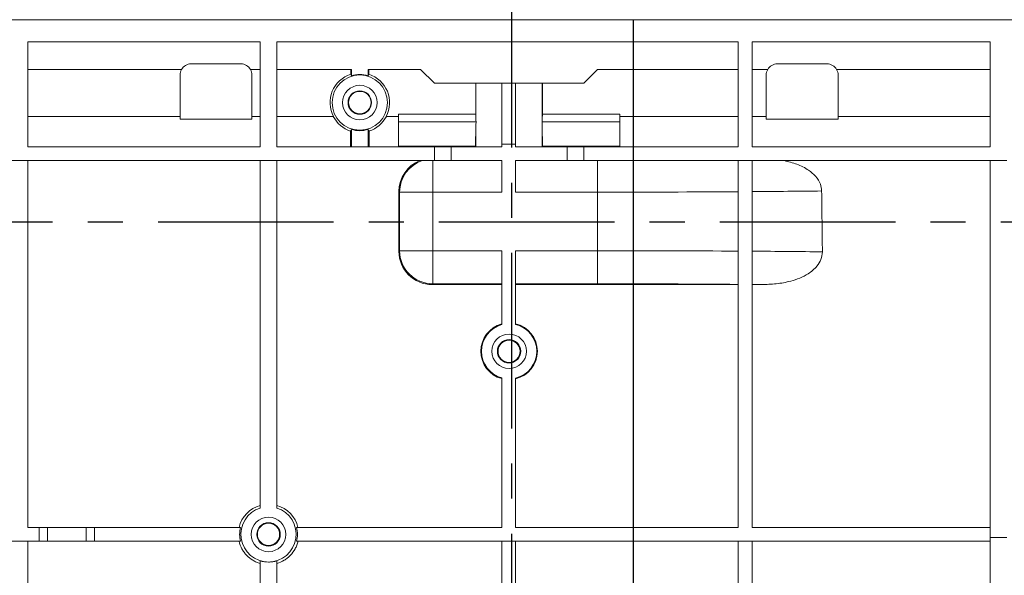
# Model space of a CAD drawing. Units: millimetres. Extents: x -283 to 5376, y -31 to 3696.
# Drawn here: x 1719 to 2075, y 2283 to 2484 of the extents above; entities that cross this region are included whole.
import ezdxf

# ---------------------------------------------------------------- set-up
doc = ezdxf.new("R2010")
doc.units = ezdxf.units.MM
doc.linetypes.add('CENTER', pattern=[10.16, 6.35, -1.27, 1.27, -1.27])
doc.layers.add('FORMAT', color=7, linetype='Continuous')

msp = doc.modelspace()

# ---------------------------------------------------------------- linework, layer by layer
at = {"color": 7, "linetype": 'CENTER', "lineweight": 30, "ltscale": 10}
for p, q in [((1897.144, 2704.858), (1897.144, 1859.669)), ((2544.035, 2411.159), (233.323, 2411.159))]:
    msp.add_line(p, q, dxfattribs=at)
at = {"color": 7, "linetype": 'Continuous', "lineweight": 15, "ltscale": 10}
for p, q in [((2396.313, 2484.471), (396.313, 2484.471)), ((1722.313, 2476.471), (1806.313, 2476.471)), ((1722.313, 2476.471), (1722.313, 2438.471)), ((1806.313, 2438.471), (1806.313, 2476.471)), ((1812.313, 2476.471), (1979.21, 2476.471)), ((1812.313, 2476.471), (1812.313, 2438.471)), ((1979.21, 2476.471), (1979.21, 2438.471)), ((1984.21, 2476.471), (2070.313, 2476.471)), ((1984.21, 2438.471), (1984.21, 2476.471)), ((2070.313, 2438.471), (2070.313, 2476.471)), ((1799.313, 2468.471), (1781.313, 2468.471)), ((2011.313, 2468.471), (1993.313, 2468.471)), ((1777.849, 2466.471), (1722.313, 2466.471)), ((1777.313, 2449.471), (1777.313, 2464.471)), ((1806.313, 2466.471), (1802.778, 2466.471)), ((1803.313, 2464.471), (1803.313, 2449.471)), ((1839.313, 2466.471), (1812.313, 2466.471)), ((1839.017, 2466.471), (1839.017, 2464.722)), ((1839.313, 2466.471), (1839.313, 2464.193)), ((1864.313, 2466.471), (1845.313, 2466.471)), ((1845.313, 2464.193), (1845.313, 2466.471)), ((1845.61, 2464.722), (1845.61, 2466.471)), ((1864.313, 2466.471), (1869.313, 2461.471)), ((1923.313, 2461.471), (1928.313, 2466.471)), ((1979.21, 2466.471), (1928.313, 2466.471)), ((1989.849, 2466.471), (1984.21, 2466.471)), ((1989.313, 2449.471), (1989.313, 2464.471)), ((2070.313, 2466.471), (2014.778, 2466.471)), ((2015.313, 2464.471), (2015.313, 2449.471)), ((1869.313, 2461.471), (1923.313, 2461.471)), ((1884.28, 2461.471), (1884.28, 2450.303)), ((1884.315, 2461.471), (1884.315, 2448.625)), ((1893.663, 2439.471), (1893.663, 2461.471)), ((1898.663, 2461.471), (1898.663, 2439.471)), ((1908.312, 2461.471), (1908.312, 2448.625)), ((1908.347, 2450.303), (1908.347, 2461.471)), ((1856.313, 2447.537), (1856.313, 2450.303)), ((1884.28, 2450.303), (1856.313, 2450.303)), ((1884.315, 2448.625), (1884.28, 2450.303)), ((1908.347, 2450.303), (1908.312, 2448.625)), ((1936.313, 2450.303), (1908.347, 2450.303)), ((1936.313, 2447.537), (1936.313, 2450.303)), ((1722.313, 2449.471), (1777.313, 2449.471)), ((1777.313, 2448.471), (1777.313, 2449.471)), ((1803.313, 2448.471), (1777.313, 2448.471)), ((1803.313, 2449.471), (1806.313, 2449.471)), ((1803.313, 2449.471), (1803.313, 2448.471)), ((1812.313, 2449.471), (1832.777, 2449.471)), ((1851.85, 2449.471), (1856.313, 2449.471)), ((1856.313, 2447.537), (1884.408, 2447.537)), ((1856.313, 2438.646), (1856.313, 2447.537)), ((1908.219, 2447.537), (1936.313, 2447.537)), ((1936.313, 2449.471), (1979.21, 2449.471)), ((1936.313, 2438.646), (1936.313, 2447.537)), ((1984.21, 2449.471), (1989.313, 2449.471)), ((1989.313, 2448.471), (1989.313, 2449.471)), ((2015.313, 2448.471), (1989.313, 2448.471)), ((2015.313, 2449.471), (2070.313, 2449.471)), ((2015.313, 2449.471), (2015.313, 2448.471)), ((1838.981, 2444.156), (1838.98, 2438.471)), ((1839.313, 2444.749), (1839.313, 2438.471)), ((1845.313, 2438.471), (1845.313, 2444.749)), ((1845.646, 2438.471), (1845.646, 2444.156)), ((1884.208, 2438.646), (1884.315, 2445.992)), ((1884.315, 2445.992), (1884.315, 2438.471)), ((1908.312, 2445.992), (1908.312, 2438.471)), ((1908.312, 2445.992), (1908.419, 2438.646)), ((1893.663, 2438.471), (1893.663, 2439.471)), ((1898.663, 2439.471), (1893.663, 2439.471)), ((1898.663, 2438.471), (1898.663, 2439.471)), ((1722.313, 2438.471), (1806.313, 2438.471)), ((1812.313, 2438.471), (1869.313, 2438.471)), ((1856.313, 2438.646), (1884.208, 2438.646)), ((1869.313, 2438.471), (1869.313, 2433.471)), ((1869.313, 2438.471), (1875.313, 2438.471)), ((1875.313, 2438.471), (1875.313, 2433.471)), ((1893.663, 2438.471), (1875.313, 2438.471)), ((1884.208, 2438.646), (1884.208, 2438.471)), ((1917.313, 2438.471), (1898.663, 2438.471)), ((1908.419, 2438.646), (1936.313, 2438.646)), ((1908.419, 2438.471), (1908.419, 2438.646)), ((1917.313, 2433.471), (1917.313, 2438.471)), ((1917.313, 2438.471), (1923.313, 2438.471)), ((1923.313, 2433.471), (1923.313, 2438.471)), ((1923.313, 2438.471), (1979.21, 2438.471)), ((1984.21, 2438.471), (2070.313, 2438.471)), ((1722.313, 2433.471), (1716.313, 2433.471)), ((1722.313, 2433.471), (1722.313, 2300.699)), ((1722.313, 2433.471), (1806.313, 2433.471)), ((1806.313, 2433.471), (1806.313, 2307.739)), ((1812.313, 2433.471), (1806.313, 2433.471)), ((1812.313, 2433.471), (1812.313, 2307.739)), ((1812.313, 2433.471), (1869.313, 2433.471)), ((1868.723, 2422.062), (1868.723, 2433.471)), ((1875.313, 2433.471), (1869.313, 2433.471)), ((1875.313, 2433.471), (1893.663, 2433.471)), ((1893.663, 2422.062), (1893.663, 2433.471)), ((1898.663, 2422.062), (1898.663, 2433.471)), ((1898.663, 2433.471), (1917.313, 2433.471)), ((1923.313, 2433.471), (1917.313, 2433.471)), ((1923.313, 2433.471), (2070.313, 2433.471)), ((1928.313, 2422.062), (1928.313, 2433.471)), ((1979.21, 2300.699), (1979.21, 2433.471)), ((1984.21, 2300.699), (1984.21, 2433.471)), ((2076.313, 2433.471), (2070.313, 2433.471)), ((2070.313, 2433.471), (2070.313, 2297.066)), ((1856.468, 2400.624), (1856.471, 2422.315)), ((1856.724, 2422.062), (1856.471, 2422.315)), ((1856.724, 2400.88), (1856.724, 2422.062)), ((1868.723, 2422.062), (1856.724, 2422.062)), ((1868.723, 2422.062), (1868.723, 2400.88)), ((1893.663, 2422.062), (1868.723, 2422.062)), ((1928.313, 2422.062), (1898.663, 2422.062)), ((1928.313, 2400.88), (1928.313, 2422.062)), ((1856.468, 2400.624), (1856.724, 2400.88)), ((1868.723, 2400.88), (1856.724, 2400.88)), ((1868.723, 2400.88), (1893.663, 2400.88)), ((1868.723, 2400.88), (1868.723, 2388.882)), ((1893.663, 2374.114), (1893.663, 2400.88)), ((1898.663, 2400.88), (1928.313, 2400.88)), ((1898.663, 2374.191), (1898.663, 2400.88)), ((1928.313, 2400.88), (1928.313, 2388.882)), ((1868.723, 2388.882), (1868.464, 2388.624)), ((1868.464, 2388.624), (1893.663, 2388.624)), ((1893.663, 2388.882), (1868.723, 2388.882)), ((1928.313, 2388.882), (1898.663, 2388.882)), ((1898.663, 2388.624), (1979.21, 2388.624)), ((1984.21, 2388.624), (1987.582, 2388.624)), ((1893.663, 2300.699), (1893.663, 2354.829)), ((1898.663, 2300.699), (1898.663, 2354.751)), ((1726.313, 2300.699), (1722.313, 2300.699)), ((1726.313, 2295.699), (1726.313, 2300.699)), ((1726.313, 2300.699), (1729.313, 2300.699)), ((1729.313, 2300.699), (1729.313, 2295.699)), ((1743.313, 2300.699), (1729.313, 2300.699)), ((1743.313, 2295.699), (1743.313, 2300.699)), ((1743.313, 2300.699), (1746.313, 2300.699)), ((1746.313, 2300.699), (1746.313, 2295.699)), ((1799.163, 2300.699), (1746.313, 2300.699)), ((1893.663, 2300.699), (1819.464, 2300.699)), ((1979.21, 2300.699), (1898.663, 2300.699)), ((2070.313, 2300.699), (1984.21, 2300.699)), ((2070.313, 2297.066), (2076.313, 2297.066)), ((2070.313, 2164.178), (2070.313, 2297.066)), ((1716.313, 2295.699), (1726.313, 2295.699)), ((1722.313, 2295.699), (1722.313, 2164.178)), ((1729.313, 2295.699), (1726.313, 2295.699)), ((1729.313, 2295.699), (1743.313, 2295.699)), ((1746.313, 2295.699), (1743.313, 2295.699)), ((1799.163, 2295.699), (1746.313, 2295.699)), ((1893.663, 2295.699), (1819.464, 2295.699)), ((1893.663, 2295.709), (1898.663, 2295.709)), ((1893.663, 2295.699), (1893.663, 2295.709)), ((1893.663, 2209.928), (1893.663, 2295.699)), ((1898.663, 2295.699), (1898.663, 2295.709)), ((1979.21, 2295.699), (1898.663, 2295.699)), ((1898.663, 2211.709), (1898.663, 2295.699)), ((1979.21, 2295.699), (1979.21, 2295.709)), ((1979.21, 2295.709), (1984.21, 2295.709)), ((1979.21, 2213.257), (1979.21, 2295.699)), ((1984.21, 2295.699), (1984.21, 2295.709)), ((1984.21, 2211.625), (1984.21, 2295.699)), ((2070.313, 2295.699), (1984.21, 2295.699)), ((1806.313, 2164.178), (1806.313, 2288.657)), ((1812.313, 2288.657), (1812.313, 2164.178))]:
    msp.add_line(p, q, dxfattribs=at)
at = {"color": 7, "linetype": 'Continuous', "lineweight": 15, "ltscale": 10, "flags": 128}
for points in [[(1839.313, 2464.193), (1839.139, 2464.505), (1839.017, 2464.722)], [(1845.61, 2464.722), (1845.46, 2464.455), (1845.313, 2464.193)], [(1838.981, 2444.156), (1839.167, 2444.487), (1839.313, 2444.749)], [(1845.313, 2444.749), (1845.488, 2444.438), (1845.646, 2444.156)]]:
    msp.add_lwpolyline(points, dxfattribs=at)
at = {"color": 7, "linetype": 'Continuous', "lineweight": 15, "ltscale": 100}
for centre, radius in [((1842.313, 2454.471), 10), ((1842.313, 2454.471), 6.25), ((1842.313, 2454.471), 4.241), ((1842.313, 2454.471), 4.058), ((1896.313, 2364.471), 6.25), ((1896.313, 2364.471), 4.232), ((1896.313, 2364.471), 4.006), ((1809.313, 2298.199), 6.25), ((1809.313, 2298.199), 4.241), ((1809.313, 2298.199), 4.017)]:
    msp.add_circle(centre, radius, dxfattribs=at)
for centre, radius, start, end in [((1781.313, 2464.471), 4, 90, 150), ((1799.313, 2464.471), 4, 30, 90), ((1993.313, 2464.471), 4, 90, 150), ((2011.313, 2464.471), 4, 30, 90), ((1781.313, 2464.471), 4, 150, 180), ((1799.313, 2464.471), 4, 0, 30), ((1842.313, 2454.471), 10.768, 107.82783, 207.66737), ((1842.313, 2454.471), 10.175, 72.85126, 107.14874), ((1842.313, 2454.471), 10.768, 332.33263, 72.17217), ((1993.313, 2464.471), 4, 150, 180), ((2011.313, 2464.471), 4, 0, 30), ((1842.313, 2454.47), 10.838, 207.46294, 252.09216), ((1842.313, 2454.47), 10.838, 287.90784, 332.53706), ((1842.313, 2454.471), 10.175, 252.85126, 287.14874), ((1868.727, 2422.058), 12.003, 108.02406, 179.97907), ((1868.727, 2400.885), 12.002, 180.02056, 269.97944), ((1896.313, 2364.47), 10.234, 105.00725, 254.99275), ((1896.313, 2364.471), 10, 105.36695, 254.63305), ((1896.313, 2364.47), 10.234, 283.27513, 76.72487), ((1896.313, 2364.471), 10, 283.59162, 76.40838), ((1809.313, 2298.198), 10.932, 105.92779, 166.77119), ((1809.313, 2298.199), 10, 107.4576, 72.5424), ((1809.313, 2298.198), 10.932, 13.22881, 74.07221), ((1809.313, 2298.199), 10.454, 166.16381, 193.83619), ((1809.313, 2298.199), 10.454, 346.16381, 13.83619)]:
    msp.add_arc(centre, radius, start, end, dxfattribs=at)
for centre, major_axis, ratio, start_param, end_param in [((1896.313, 2448.8), (12, 0), 0.8390996, 3.1590459, 3.2674228), ((1896.313, 2445.742), (0, 14.301), 0.8390996, 1.4449662, 1.553343), ((1896.313, 2448.8), (12, 0), 0.8390996, 6.1573552, 6.265732), ((1896.313, 2445.742), (0, 14.301), 0.8390996, 4.7298423, 4.8382191), ((1868.473, 2422.312), (11.089, -4.593), 0.9997847, 2.3400613, 3.5340633), ((1928.313, 2424.261), (138, 0), 0.0159372, 4.712389, 5.0901236), ((1928.313, 2424.261), (138, 0), 0.0159372, 5.1294199, 5.3400834), ((1928.313, -10376.493), (0, 15813.234), 0.0087269, 5.6531234, 5.6554909), ((1868.47, 2400.627), (7.02, 9.739), 0.9995185, 2.1954258, 3.7659176), ((1928.313, 2398.681), (138, 0), 0.0159372, 1.1930617, 1.5707963), ((1928.313, 2398.681), (138, 0), 0.0159372, 0.9407344, 1.1537654), ((1928.313, 2386.683), (126, 0), 0.0174551, 1.1549754, 1.5707963), ((1928.313, 2386.683), (126, 0), 0.0174551, 1.0810681, 1.1111585)]:
    msp.add_ellipse(centre, major_axis=major_axis, ratio=ratio, start_param=start_param, end_param=end_param, dxfattribs=at)
at = {"color": 7, "linetype": 'Continuous', "lineweight": 15, "ltscale": 10}
for points, knots in [([(1995.793, 2433.471), (1997.348, 2433.092), (2000.452, 2432.334), (2004.342, 2430.38), (2007.254, 2427.909), (2009.019, 2425.278), (2009.256, 2423.322), (2009.358, 2422.481)], [0, 0, 0, 0, 0.2560804, 0.5108558, 0.6875505, 0.865646, 1, 1, 1, 1]), ([(2009.622, 2400.458), (2009.52, 2399.512), (2009.315, 2397.627), (2007.495, 2394.807), (2003.899, 2391.822), (1998.706, 2389.829), (1992.933, 2388.77), (1989.367, 2388.673), (1987.582, 2388.624)], [0, 0, 0, 0, 0.1030021, 0.2053644, 0.3579537, 0.6093762, 0.8045268, 1, 1, 1, 1]), ([(1798.671, 2295.699), (1798.894, 2294.748), (1799.237, 2293.848), (1799.927, 2292.571), (1800.189, 2292.156), (1800.759, 2291.372), (1801.067, 2291.002), (1802.064, 2289.956), (1802.833, 2289.338), (1804.07, 2288.59), (1804.498, 2288.368), (1805.383, 2287.981), (1805.844, 2287.816), (1806.313, 2287.682)], [0, 0, 0, 0, 0.25, 0.25, 0.375, 0.375, 0.5, 0.5, 0.75, 0.75, 0.875, 0.875, 1, 1, 1, 1]), ([(1812.313, 2287.682), (1813.253, 2287.95), (1814.136, 2288.336), (1815.378, 2289.086), (1815.78, 2289.367), (1816.535, 2289.974), (1816.89, 2290.3), (1817.887, 2291.345), (1818.468, 2292.143), (1819.156, 2293.415), (1819.357, 2293.853), (1819.701, 2294.756), (1819.844, 2295.224), (1819.956, 2295.699)], [0, 0, 0, 0, 0.25, 0.25, 0.375, 0.375, 0.5, 0.5, 0.75, 0.75, 0.875, 0.875, 1, 1, 1, 1]), ([(1806.313, 2288.657), (1807.29, 2288.349), (1808.288, 2288.197), (1809.816, 2288.196), (1810.327, 2288.235), (1811.33, 2288.388), (1811.825, 2288.503), (1812.313, 2288.657)], [0, 0, 0, 0, 0.5, 0.5, 0.75, 0.75, 1, 1, 1, 1])]:
    msp.add_open_spline(points, degree=3, knots=knots, dxfattribs=at)
at = {"layer": 'FORMAT', "ltscale": 10}
msp.add_line((1941.313, 2092.471), (1941.313, 2484.471), dxfattribs=at)

doc.saveas('drawing.dxf')
